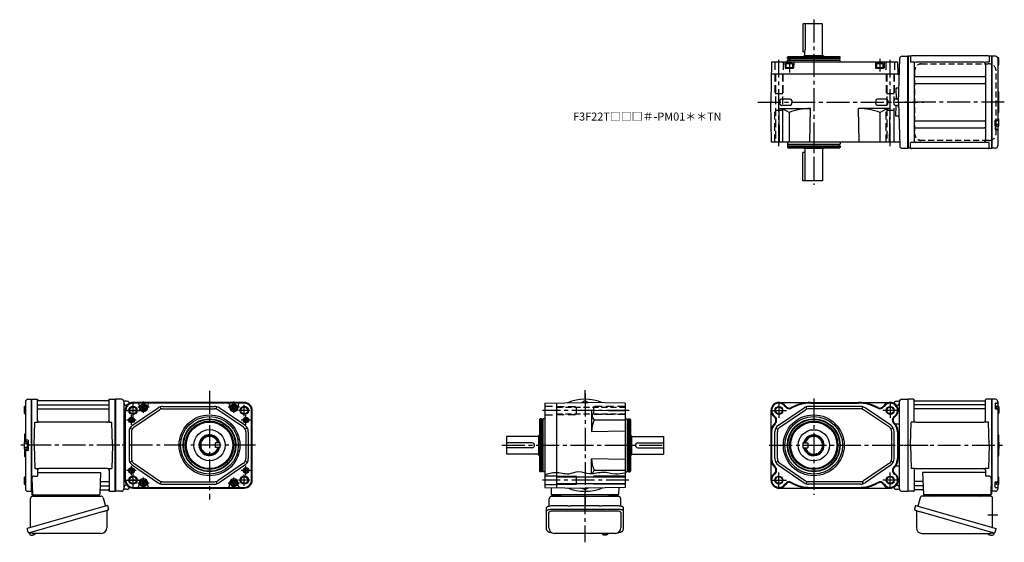
# Model space of a CAD drawing. Extents: x -507 to 723, y 55 to 708.
import ezdxf

# ---------------------------------------------------------------- set-up
doc = ezdxf.new("R2010")
doc.units = 0
doc.header["$LTSCALE"] = 3
doc.header["$MEASUREMENT"] = 0
for name, pattern in [('HIDDEN', [3.75, 2.5, -1.25]), ('HIDDEN2', [4.7625, 3.175, -1.5875]), ('PHANTOM', [2.5, 1.25, -0.25, 0.25, -0.25, 0.25, -0.25]), ('sekkei(A2)', [14.2875, 9.525, -1.5875, 1.5875, -1.5875])]:
    doc.linetypes.add(name, pattern=pattern)
doc.layers.get('0').update_dxf_attribs({"linetype": 'CONTINUOUS'})
for name, color, linetype in [('CENTER', 3, 'sekkei(A2)'), ('HIDDEN', 1, 'HIDDEN'), ('HIDS', 1, 'HIDDEN2'), ('HOJO', 4, 'CONTINUOUS'), ('PHANTOM', 2, 'PHANTOM')]:
    doc.layers.add(name, color=color, linetype=linetype)
doc.layers.add('TITLE', color=4, linetype='CONTINUOUS', plot=False)
doc.styles.get("Standard").update_dxf_attribs({"font": 'simplex.shx', "bigfont": 'extfont.shx'})

msp = doc.modelspace()

# ---------------------------------------------------------------- linework, layer by layer
at = {"linetype": 'ByBlock'}
for p, q in [((495.6, 702.5), (471.1, 702.5)), ((495.6, 662.5), (495.6, 702.5)), ((473.6, 662.5), (473.6, 667.5)), ((472.6, 662.5), (471.6, 661.5)), ((496.6, 662.5), (472.6, 662.5)), ((497.6, 661.5), (496.6, 662.5)), ((472.6, 546.5), (471.6, 547.5)), ((496.6, 546.5), (472.6, 546.5)), ((473.6, 546.5), (473.6, 541.5)), ((495.6, 546.5), (495.6, 506.5)), ((497.6, 547.5), (496.6, 546.5)), ((495.6, 506.5), (471.1, 506.5)), ((100.9, 187), (100.9, 165)), ((140.9, 187), (100.9, 187)), ((141.9, 189), (140.9, 188)), ((140.9, 188), (140.9, 164)), ((255.9, 189), (256.9, 188)), ((256.9, 188), (256.9, 164)), ((256.9, 187), (296.9, 187)), ((296.9, 187), (296.9, 165)), ((132.9, 179), (100.9, 179)), ((132.9, 173), (100.9, 173)), ((264.9, 179), (296.9, 179)), ((264.9, 173), (296.9, 173)), ((140.9, 165), (100.9, 165)), ((140.9, 164), (141.9, 163)), ((256.9, 164), (255.9, 163)), ((256.9, 165), (296.9, 165))]:
    msp.add_line(p, q, dxfattribs=at)
for p, q in [((471.1, 702.5), (471.1, 667.5)), ((474, 702.5), (474, 670.5)), ((473.6, 667.5), (471.1, 667.5)), ((431.9, 654.5), (431.1, 604.5)), ((589.2, 654.5), (431.9, 654.5)), ((448.6, 654.5), (448.7, 647.5)), ((449.8, 652.7), (450.3, 653)), ((449.8, 652.7), (458.3, 652.7)), ((449.8, 652.7), (449.8, 647)), ((457.8, 653), (450.3, 653)), ((451.6, 660.5), (452.1, 661.5)), ((451.6, 659), (451.6, 660.5)), ((451.6, 660.5), (517.6, 660.5)), ((451.6, 659), (517.6, 659)), ((451.6, 654.5), (451.6, 657)), ((451.6, 657), (517.6, 657)), ((452.1, 661.5), (517, 661.5)), ((452.3, 659), (452.3, 657)), ((457.8, 653), (458.3, 652.7)), ((458.3, 647), (458.3, 652.7)), ((459.6, 654.5), (459.4, 647.5)), ((516.9, 659), (516.9, 657)), ((517.6, 660.5), (517, 661.5)), ((517.6, 659), (517.6, 660.5)), ((517.6, 654.5), (517.6, 657)), ((561.6, 654.5), (561.7, 647.5)), ((562.8, 652.7), (563.3, 653)), ((562.8, 652.7), (571.3, 652.7)), ((562.8, 652.7), (562.8, 647)), ((570.8, 653), (563.3, 653)), ((570.8, 653), (571.3, 652.7)), ((571.3, 647), (571.3, 652.7)), ((572.6, 654.5), (572.4, 647.5)), ((589.2, 654.5), (589.4, 639.7)), ((590.5, 604.5), (592, 659.1)), ((595, 662), (602.1, 662)), ((602.4, 662), (602, 661.8)), ((602, 661.8), (602, 547.2)), ((602.1, 547), (602.1, 662)), ((602.4, 662), (602.4, 547)), ((605.2, 662), (602.4, 662)), ((605.5, 661.5), (605.5, 654.7)), ((610.2, 654.7), (606, 654.7)), ((702.5, 662.5), (606.5, 662.5)), ((610, 652.7), (610, 556.3)), ((697, 654.7), (612, 654.7)), ((703.1, 654.7), (698.9, 654.7)), ((699, 652.7), (699, 556.3)), ((703.5, 661.5), (703.5, 654.7)), ((706.5, 662), (703.9, 662)), ((706.5, 662), (706.8, 662)), ((706.8, 662), (707, 661.8)), ((706.8, 662), (706.8, 547)), ((707.2, 662), (707, 661.8)), ((707, 661.8), (707, 547.2)), ((707, 547.2), (707, 661.8)), ((711.6, 661.9), (707.2, 662)), ((715.4, 659.9), (714.4, 659.9)), ((714.5, 658.9), (714.5, 604.5)), ((715.9, 657.8), (714.5, 657.8)), ((715.9, 653.2), (714.5, 653.2)), ((715.9, 651.6), (715.9, 659.4)), ((431.7, 640), (589.4, 640)), ((458.9, 647), (449.2, 647)), ((449.8, 648), (458.3, 648)), ((449.8, 647), (458.3, 647)), ((571.9, 647), (562.2, 647)), ((562.8, 648), (571.3, 648)), ((562.8, 647), (571.3, 647)), ((589.6, 639.5), (589.4, 639.7)), ((589.6, 639.5), (590.5, 639.5)), ((715.4, 651.1), (714.5, 651.1)), ((611, 636.4), (698, 636.4)), ((611, 627.9), (698, 627.9)), ((591, 622), (587.3, 622)), ((587.3, 622), (587.6, 608.5)), ((715.5, 617.2), (715.5, 591.8)), ((431.9, 554.5), (431.1, 604.5)), ((442.1, 606.5), (442.1, 604.5)), ((442.1, 602.4), (442.1, 604.5)), ((455, 608.5), (444.1, 608.5)), ((457, 606.6), (457.1, 604.5)), ((457, 602.4), (457.1, 604.5)), ((562.1, 606.5), (562.1, 604.5)), ((562.1, 602.4), (562.1, 604.5)), ((575, 608.5), (564.1, 608.5)), ((577, 606.6), (577.1, 604.5)), ((577, 602.4), (577.1, 604.5)), ((590.5, 604.5), (592, 549.9)), ((714.5, 604.5), (714.5, 583)), ((441.9, 554.5), (441.2, 596.5)), ((441.2, 596.5), (480.6, 596.5)), ((455, 600.5), (444.1, 600.5)), ((453.8, 591.8), (453.8, 554.5)), ((479.8, 554.5), (480.6, 596.5)), ((579.9, 596.5), (540.6, 596.5)), ((541.3, 554.5), (540.6, 596.5)), ((575, 600.5), (564.1, 600.5)), ((567.3, 591.8), (567.3, 554.5)), ((579.2, 554.5), (579.9, 596.5)), ((587.3, 587), (587.6, 600.5)), ((591, 587), (587.3, 587)), ((611, 581.1), (698, 581.1)), ((711, 581.7), (711, 570.6)), ((711, 574.8), (711, 581.7)), ((711.4, 582), (713.5, 582)), ((712.4, 574.8), (712.4, 582)), ((715.9, 581.3), (712.4, 581.3)), ((715.4, 583.4), (714.5, 583.4)), ((715.9, 575.1), (715.9, 582.9)), ((611, 572.6), (698, 572.6)), ((712.4, 574.8), (711, 574.8)), ((711.4, 570.3), (713.5, 570.3)), ((715.9, 576.7), (712.4, 576.7)), ((715.4, 574.6), (712.9, 574.6)), ((714.5, 574.6), (714.5, 550.1)), ((589.2, 554.5), (431.9, 554.5)), ((451.6, 554.5), (451.6, 552)), ((517.6, 554.5), (517.6, 552)), ((589.2, 554.5), (589.2, 555)), ((589.2, 555), (590.9, 555)), ((605.5, 547.5), (605.5, 554.3)), ((610.2, 554.3), (606, 554.3)), ((697, 554.3), (612, 554.3)), ((703.1, 554.3), (698.9, 554.3)), ((703.5, 547.5), (703.5, 554.3)), ((451.6, 552), (517.6, 552)), ((451.6, 550), (451.6, 548.5)), ((451.6, 550), (517.6, 550)), ((451.6, 548.5), (452.1, 547.5)), ((451.6, 548.5), (517.6, 548.5)), ((452.1, 547.5), (517, 547.5)), ((452.3, 550), (452.3, 552)), ((471.1, 506.5), (471.1, 541.5)), ((473.6, 541.5), (471.1, 541.5)), ((516.9, 550), (516.9, 552)), ((517.6, 548.5), (517, 547.5)), ((517.6, 550), (517.6, 548.5)), ((595, 547), (602.1, 547)), ((602.4, 547), (602, 547.2)), ((605.2, 547), (602.4, 547)), ((702.5, 546.5), (606.5, 546.5)), ((703.9, 547), (706.8, 547)), ((706.8, 547), (707, 547.2)), ((707, 547.2), (707.2, 547)), ((711.6, 547.1), (707.2, 547)), ((474, 506.5), (474, 538.5)), ((-501.5, 224.1), (-501.5, 216.3)), ((-501.5, 222.5), (-500.1, 222.5)), ((-501, 224.6), (-500.1, 224.6)), ((-500.1, 230.4), (-500.1, 180.4)), ((-497.2, 233.4), (-492.8, 233.5)), ((-492.8, 233.5), (-492.6, 233.3)), ((-492.4, 233.5), (-492.6, 233.3)), ((-492.6, 233.3), (-492.6, 118.7)), ((-492.6, 118.7), (-492.6, 233.3)), ((-492.4, 233.5), (-485.5, 233.5)), ((-492.4, 118.5), (-492.4, 233.5)), ((-484.7, 206.7), (-484.7, 232.7)), ((-484.5, 232.7), (-484.4, 231.9)), ((-484.2, 226.7), (-396.1, 226.7)), ((-484.2, 221.4), (-396.1, 221.4)), ((-396.4, 231.5), (-483.9, 231.5)), ((-395.8, 232.7), (-395.9, 231.9)), ((-395.6, 206.7), (-395.6, 232.7)), ((-394.8, 233.5), (-387.9, 233.5)), ((-387.9, 233.5), (-387.6, 233.3)), ((-387.9, 118.5), (-387.9, 233.5)), ((-380.1, 233.5), (-387.6, 233.5)), ((-387.6, 118.5), (-387.6, 233.5)), ((-387.6, 233.3), (-387.6, 118.7)), ((-377.1, 230.5), (-377.1, 121.5)), ((-373.6, 231), (-375.3, 231)), ((-373.2, 226), (-374.1, 226)), ((-366.3, 201), (-334.2, 222.8)), ((-226.6, 229.5), (-365.6, 229.5)), ((-226.6, 228.9), (-365.6, 228.9)), ((-352.6, 228.6), (-365.6, 228.6)), ((-358.1, 226.6), (-358.1, 223.5)), ((-239.6, 228.6), (-352.6, 228.6)), ((-347.1, 226.6), (-347.1, 223.5)), ((-330.6, 221.2), (-331.5, 224.1)), ((-328.6, 224.5), (-263.7, 224.5)), ((-328.6, 221.5), (-263.7, 221.5)), ((-261.7, 221.2), (-260.8, 224.1)), ((-226, 201), (-258.1, 222.8)), ((-245.1, 226.6), (-245.1, 223.5)), ((-226.6, 228.6), (-239.6, 228.6)), ((-234.1, 226.6), (-234.1, 223.5)), ((148.9, 228.6), (198.9, 229.5)), ((148.9, 228.6), (148.9, 123.4)), ((163.4, 228.9), (163.4, 123.1)), ((194.7, 229.4), (194.9, 229.5)), ((194.9, 229.5), (202.9, 229.5)), ((248.9, 228.6), (198.9, 229.5)), ((203, 229.4), (202.9, 229.5)), ((248.9, 228.6), (248.9, 123.4)), ((440.4, 201), (472.5, 222.8)), ((441.1, 229.5), (580.1, 229.5)), ((476.1, 221.2), (475.2, 224.1)), ((543, 224.5), (478.1, 224.5)), ((543, 221.5), (478.1, 221.5)), ((480.6, 228.6), (540.5, 228.6)), ((545, 221.2), (545.9, 224.1)), ((580.7, 201), (548.6, 222.8)), ((587.7, 226), (588.6, 226)), ((588.1, 231), (589.7, 231)), ((591.6, 121.5), (591.6, 230.5)), ((594.6, 233.5), (602.1, 233.5)), ((602.4, 233.5), (602, 233.3)), ((602, 233.3), (602, 118.7)), ((609.2, 233.5), (602.4, 233.5)), ((602.4, 118.5), (602.4, 233.5)), ((610, 206.7), (610, 232.7)), ((610.2, 232.7), (610.3, 231.9)), ((698.6, 226.7), (610.5, 226.7)), ((698.6, 221.4), (610.5, 221.4)), ((610.8, 231.5), (698.3, 231.5)), ((698.9, 232.7), (698.8, 231.9)), ((699, 206.7), (699, 232.7)), ((706.8, 233.5), (699.9, 233.5)), ((706.8, 233.5), (707, 233.3)), ((706.8, 118.5), (706.8, 233.5)), ((707.2, 233.5), (707, 233.3)), ((707, 233.3), (707, 118.7)), ((707, 118.7), (707, 233.3)), ((711.6, 233.4), (707.2, 233.5)), ((711, 228.4), (711, 222)), ((711, 224.4), (711, 222)), ((712.4, 224.4), (711, 224.4)), ((711.4, 228.7), (713.5, 228.7)), ((711.4, 221.7), (713.5, 221.7)), ((712.4, 224.4), (712.4, 221.7)), ((715.9, 222.5), (712.4, 222.5)), ((715.4, 224.6), (712.9, 224.6)), ((714.5, 230.4), (714.5, 224.6)), ((715.9, 224.1), (715.9, 216.3)), ((-501.5, 217.9), (-500.1, 217.9)), ((-501, 215.8), (-500.1, 215.8)), ((-375.6, 219.6), (-377.1, 219.6)), ((-375.6, 132.5), (-375.6, 219.5)), ((-375, 132.5), (-375, 219.5)), ((-374.8, 132.5), (-374.8, 219.5)), ((-364.6, 198.5), (-332.5, 220.3)), ((-227.7, 198.5), (-259.8, 220.3)), ((-217.5, 132.5), (-217.5, 219.5)), ((-217.3, 132.5), (-217.3, 219.5)), ((-216.6, 132.5), (-216.6, 219.5)), ((248.9, 218.6), (206.9, 219.4)), ((206.9, 219.4), (206.9, 192.8)), ((431.1, 219.5), (431.1, 132.5)), ((442.1, 198.5), (474.2, 220.3)), ((579, 198.5), (546.9, 220.3)), ((714.5, 220.7), (714.5, 176)), ((715.9, 217.9), (714.5, 217.9)), ((715.4, 215.8), (714.5, 215.8)), ((-489.1, 176), (-488.4, 204.8)), ((-488.4, 204.8), (-484.4, 204.8)), ((-397.6, 204.8), (-482.7, 204.8)), ((-395.9, 204.8), (-391.9, 204.8)), ((-391.1, 176), (-391.9, 204.8)), ((-369.5, 197.4), (-366.8, 196)), ((-222.8, 197.4), (-225.5, 196)), ((142.9, 209), (141.9, 208.4)), ((141.9, 208.4), (141.9, 143.6)), ((144.4, 209), (142.9, 209)), ((142.9, 209), (142.9, 143)), ((144.4, 209), (144.4, 143)), ((144.4, 208.3), (146.4, 208.3)), ((148.9, 209), (146.4, 209)), ((146.4, 209), (146.4, 143)), ((248.9, 207.3), (210.5, 207.3)), ((248.9, 209), (251.4, 209)), ((251.4, 209), (251.4, 143)), ((253.4, 208.3), (251.4, 208.3)), ((253.4, 209), (254.9, 209)), ((253.4, 209), (253.4, 143)), ((254.9, 209), (255.9, 208.4)), ((254.9, 209), (254.9, 143)), ((255.9, 208.4), (255.9, 143.6)), ((437.2, 197.4), (439.9, 196)), ((583.9, 197.4), (581.2, 196)), ((591.6, 202.2), (586.7, 202.2)), ((605.5, 176), (606.3, 204.8)), ((610.3, 204.8), (606.3, 204.8)), ((612, 204.8), (697, 204.8)), ((702.8, 204.8), (698.8, 204.8)), ((703.5, 176), (702.8, 204.8)), ((-501.1, 188.7), (-501.1, 180.4)), ((-370.6, 192.7), (-370.6, 159.3)), ((-367.6, 192.7), (-367.6, 159.3)), ((-224.6, 192.7), (-224.6, 159.3)), ((-221.6, 192.7), (-221.6, 159.3)), ((248.9, 193.6), (206.9, 192.8)), ((431.9, 192.7), (431.9, 159.3)), ((436.1, 159.3), (436.1, 192.7)), ((439.1, 159.3), (439.1, 192.7)), ((582.1, 159.3), (582.1, 192.7)), ((585.1, 159.3), (585.1, 192.7)), ((589.2, 192.7), (589.2, 159.3)), ((590.1, 192.7), (590.1, 159.3)), ((715.5, 188.7), (715.5, 163.3)), ((-501.5, 179.9), (-501.5, 172.1)), ((-501.5, 178.3), (-498, 178.3)), ((-501.5, 173.7), (-498, 173.7)), ((-501, 180.4), (-498.5, 180.4)), ((-496.9, 182.5), (-499.1, 182.5)), ((-498, 180.2), (-498, 171.8)), ((-498, 180.2), (-496.6, 180.2)), ((-496.6, 182.2), (-496.6, 169.8)), ((-496.6, 180.2), (-496.6, 171.8)), ((-489.1, 176), (-488.4, 147.2)), ((-391.1, 176), (-391.9, 147.2)), ((605.5, 176), (606.3, 147.2)), ((703.5, 176), (702.8, 147.2)), ((714.5, 176), (714.5, 131.3)), ((715.9, 178.3), (715.5, 178.3)), ((715.9, 173.7), (715.5, 173.7)), ((715.9, 179.9), (715.9, 172.1)), ((-501.1, 171.6), (-501.1, 163.3)), ((-501, 171.6), (-498.5, 171.6)), ((-500.1, 171.6), (-500.1, 121.6)), ((-496.9, 169.5), (-499.1, 169.5)), ((-498, 171.8), (-496.6, 171.8)), ((-369.5, 154.6), (-366.8, 156)), ((-366.3, 151), (-334.2, 129.2)), ((-364.6, 153.5), (-332.5, 131.7)), ((-227.7, 153.5), (-259.8, 131.7)), ((-226, 151), (-258.1, 129.2)), ((-222.8, 154.6), (-225.5, 156)), ((206.9, 140.6), (206.9, 159.2)), ((248.9, 158.4), (206.9, 159.2)), ((437.2, 154.6), (439.9, 156)), ((440.4, 151), (472.5, 129.2)), ((442.1, 153.5), (474.2, 131.7)), ((579, 153.5), (546.9, 131.7)), ((580.7, 151), (548.6, 129.2)), ((583.9, 154.6), (581.2, 156)), ((591.6, 149.8), (586.7, 149.8)), ((-501.5, 135.7), (-501.5, 127.9)), ((-501, 136.2), (-500.1, 136.2)), ((-488.9, 137.6), (-484.7, 137.6)), ((-488.4, 147.2), (-484.4, 147.2)), ((-484.7, 145.2), (-484.7, 137.6)), ((-484.7, 142.2), (-406.2, 142.2)), ((-397.6, 147.2), (-482.7, 147.2)), ((-406.2, 142.2), (-407.1, 115)), ((-395.9, 147.2), (-391.9, 147.2)), ((-395.6, 145.2), (-395.6, 119.3)), ((142.9, 143), (141.9, 143.6)), ((144.4, 143), (142.9, 143)), ((144.4, 143.7), (146.4, 143.7)), ((148.9, 143), (146.4, 143)), ((148.9, 137.7), (163.4, 137.7)), ((163.4, 136.7), (248.9, 136.7)), ((188.4, 127.5), (188.4, 137.5)), ((248.9, 144.7), (210.5, 144.7)), ((248.9, 143), (251.4, 143)), ((253.4, 143.7), (251.4, 143.7)), ((253.4, 143), (254.9, 143)), ((254.9, 143), (255.9, 143.6)), ((610.3, 147.2), (606.3, 147.2)), ((610, 145.2), (610, 119.3)), ((612, 147.2), (697, 147.2)), ((699, 142.2), (620.6, 142.2)), ((620.6, 142.2), (621.5, 115)), ((702.8, 147.2), (698.8, 147.2)), ((699, 145.2), (699, 137.6)), ((703.3, 137.6), (699, 137.6)), ((715.4, 136.2), (714.5, 136.2)), ((715.9, 127.9), (715.9, 135.7)), ((-501.5, 134.1), (-500.1, 134.1)), ((-501.5, 129.5), (-500.1, 129.5)), ((-501, 127.4), (-500.1, 127.4)), ((-491.9, 134.5), (-491.2, 115)), ((-405.8, 125.3), (-396.1, 125.3)), ((-405.5, 130.6), (-396.1, 130.6)), ((-375.6, 132.4), (-377.1, 132.4)), ((-373.2, 126), (-374.1, 126)), ((-365.6, 123.4), (-352.6, 123.4)), ((-365.6, 123.1), (-226.6, 123.1)), ((-358.1, 125.4), (-358.1, 128.5)), ((-352.6, 123.4), (-239.6, 123.4)), ((-347.1, 125.4), (-347.1, 128.5)), ((-330.6, 130.8), (-331.5, 127.9)), ((-328.6, 130.5), (-263.7, 130.5)), ((-328.6, 127.5), (-263.7, 127.5)), ((-261.7, 130.8), (-260.8, 127.9)), ((-245.1, 125.4), (-245.1, 128.5)), ((-239.6, 123.4), (-226.6, 123.4)), ((-234.1, 125.4), (-234.1, 128.5)), ((148.9, 127.2), (163.4, 127.2)), ((148.9, 123.4), (198.9, 122.5)), ((156.5, 123.2), (156.8, 115)), ((163.4, 128.3), (248.9, 128.3)), ((248.9, 123.4), (198.9, 122.5)), ((241.2, 123.2), (240.9, 115)), ((476.1, 130.8), (475.2, 127.9)), ((543, 130.5), (478.1, 130.5)), ((543, 127.5), (478.1, 127.5)), ((480.6, 123.4), (540.6, 123.4)), ((545, 130.8), (545.9, 127.9)), ((587.7, 126), (588.6, 126)), ((619.9, 130.6), (610.5, 130.6)), ((620.2, 125.3), (610.5, 125.3)), ((706.3, 134.5), (705.6, 115)), ((711, 123.6), (711, 130)), ((711, 127.6), (711, 130)), ((712.4, 127.6), (711, 127.6)), ((711.4, 130.3), (713.5, 130.3)), ((711.4, 123.3), (713.5, 123.3)), ((712.4, 127.6), (712.4, 130.3)), ((715.9, 129.5), (712.4, 129.5)), ((715.4, 127.4), (712.9, 127.4)), ((715.9, 134.1), (714.5, 134.1)), ((714.5, 127.4), (714.5, 121.6)), ((-497.2, 118.6), (-492.8, 118.5)), ((-492.6, 118.7), (-492.8, 118.5)), ((-492.4, 118.5), (-492.6, 118.7)), ((-491.3, 118.5), (-492.4, 118.5)), ((-492.1, 118.5), (-492.1, 115)), ((-491.1, 114), (-408.1, 114)), ((-406, 120.5), (-396.4, 120.5)), ((-395.8, 119.3), (-395.9, 120.1)), ((-394.8, 118.5), (-387.9, 118.5)), ((-387.9, 118.5), (-387.6, 118.7)), ((-380.1, 118.5), (-387.6, 118.5)), ((-373.6, 121), (-375.3, 121)), ((-365.6, 122.5), (-226.6, 122.5)), ((239.9, 114), (157.8, 114)), ((158.8, 114), (167.9, 114)), ((194.7, 122.6), (194.9, 122.5)), ((194.9, 122.5), (202.9, 122.5)), ((203, 122.6), (202.9, 122.5)), ((229.8, 114), (238.9, 114)), ((441.1, 122.5), (580.1, 122.5)), ((588.1, 121), (589.7, 121)), ((594.6, 118.5), (602.1, 118.5)), ((602.4, 118.5), (602, 118.7)), ((609.2, 118.5), (602.4, 118.5)), ((610.2, 119.3), (610.3, 120.1)), ((620.4, 120.5), (610.8, 120.5)), ((705.5, 114), (622.5, 114)), ((705.7, 118.5), (706.8, 118.5)), ((706.5, 118.5), (706.5, 115)), ((706.8, 118.5), (707, 118.7)), ((707, 118.7), (707.2, 118.5)), ((711.6, 118.6), (707.2, 118.5)), ((153.8, 73), (153.8, 91.9)), ((237.8, 93.9), (159.8, 93.9)), ((243.8, 91.9), (243.8, 73)), ((-495, 66.7), (-494.8, 65.8)), ((-492.2, 66.5), (-495, 65.7)), ((-495, 65.7), (-494.5, 64.2)), ((-492.3, 63.6), (-492.3, 63.6)), ((-490.8, 63.8), (-491.1, 63.7)), ((-490.8, 64), (-490.8, 63.8)), ((-489.8, 64.1), (-489.9, 64.3)), ((-489.4, 64.1), (-489.8, 64.1)), ((-488.4, 64.7), (-488.4, 64.7)), ((219.8, 66), (219.8, 65.8)), ((219.9, 66), (219.8, 65.8)), ((223.3, 65.3), (223.3, 64.7)), ((223.3, 64.1), (223.3, 64)), ((224.4, 64.7), (224.4, 65.3)), ((224.4, 64), (224.4, 64.1)), ((227.8, 65.8), (227.8, 66)), ((227.8, 65.8), (227.8, 66)), ((703.8, 64.1), (704.2, 64.1)), ((704.2, 64.1), (704.3, 64.3)), ((705.2, 64), (705.2, 63.8)), ((705.2, 63.8), (705.5, 63.7)), ((706.6, 66.5), (709.4, 65.7)), ((709.4, 65.7), (708.9, 64.2)), ((709.4, 66.7), (709.2, 65.8))]:
    msp.add_line(p, q)
at = {"linetype": 'Continuous'}
for p, q in [((602.1, 233.5), (602.1, 118.5)), ((-256.6, 179.1), (-262.6, 179.1)), ((-262.6, 173.1), (-262.6, 179.1)), ((-256.6, 173.1), (-262.6, 173.1)), ((-256.6, 173.1), (-256.6, 179.1)), ((471.1, 179), (477.1, 179)), ((471.1, 179), (471.1, 173)), ((471.1, 173), (477.1, 173)), ((477.1, 179), (477.1, 173))]:
    msp.add_line(p, q, dxfattribs=at)
at = {"color": 7, "linetype": 'Continuous', "lineweight": 25}
for p, q in [((-490.8, 112.5), (-405.9, 112.5)), ((-487.8, 114), (-481.4, 114)), ((-426.4, 113.9), (-420.8, 113.9)), ((-426.4, 113.9), (-426.4, 113.3)), ((-420.8, 113.3), (-420.8, 113.9)), ((-416.8, 114), (-410.4, 114)), ((157.2, 112.5), (161.3, 112.5)), ((161.3, 112.5), (240.5, 112.5)), ((705.2, 112.5), (620.3, 112.5)), ((631.2, 114), (624.8, 114)), ((640.8, 113.9), (635.2, 113.9)), ((635.2, 113.3), (635.2, 113.9)), ((640.8, 113.9), (640.8, 113.3)), ((702.2, 114), (695.8, 114)), ((-397.4, 100.8), (-497.9, 71.9)), ((-493.6, 73.2), (-493.6, 109.5)), ((-403, 110.3), (-400.1, 100)), ((-397.4, 100.8), (-396.2, 96.4)), ((154.3, 100.2), (154.3, 109.5)), ((159.8, 100.8), (174, 100.8)), ((177.6, 100.5), (178.3, 100.4)), ((216.4, 100.2), (181.3, 100.2)), ((219.4, 100.4), (220.1, 100.5)), ((223.7, 100.8), (237.8, 100.8)), ((243.4, 109.5), (243.4, 100.2)), ((611.8, 100.8), (610.6, 96.4)), ((611.8, 100.8), (712.3, 71.9)), ((617.4, 110.3), (614.5, 100)), ((708, 73.2), (708, 109.5)), ((-404.3, 92.8), (-495, 66.7)), ((-398.3, 93.9), (-398.3, 73)), ((151, 94), (151, 98.3)), ((151, 70.7), (151, 94)), ((159.8, 96.4), (237.8, 96.4)), ((246.7, 98.3), (246.7, 94)), ((246.7, 94), (246.7, 70.7)), ((612.7, 93.9), (612.7, 73)), ((618.7, 92.8), (709.4, 66.7)), ((-496.6, 67.6), (-497.9, 71.9)), ((-405.3, 66), (-489.5, 66)), ((236.8, 66), (160.8, 66)), ((619.7, 66), (703.9, 66)), ((711, 67.6), (712.3, 71.9))]:
    msp.add_line(p, q, dxfattribs=at)
at = {"color": 7, "linetype": 'Continuous'}
for points in [[(-354.6, 222.3), (-352.6, 221.2), (-350.6, 222.3), (-350.6, 224.7), (-352.6, 225.8), (-354.6, 224.7)], [(-241.6, 222.3), (-239.6, 221.2), (-237.6, 222.3), (-237.6, 224.7), (-239.6, 225.8), (-241.6, 224.7)], [(-354.6, 127.3), (-352.6, 126.2), (-350.6, 127.3), (-350.6, 129.7), (-352.6, 130.8), (-354.6, 129.7)], [(-241.6, 127.3), (-239.6, 126.2), (-237.6, 127.3), (-237.6, 129.7), (-239.6, 130.8), (-241.6, 129.7)]]:
    msp.add_lwpolyline(points, close=True, dxfattribs=at)
at = {"color": 7, "linetype": 'Continuous', "lineweight": 25}
for points in [[(151, 98.3), (151.1, 98.6), (151.3, 98.9), (151.5, 99.1), (151.9, 99.4), (152.4, 99.6), (153, 99.8), (153.6, 100), (154.4, 100.2), (155.2, 100.4), (156, 100.5), (156.9, 100.6), (157.9, 100.7), (158.9, 100.7), (159.8, 100.8)], [(237.8, 100.8), (238.8, 100.7), (239.8, 100.7), (240.8, 100.6), (241.7, 100.5), (242.5, 100.4), (243.3, 100.2), (244.1, 100), (244.7, 99.8), (245.3, 99.6), (245.8, 99.4), (246.2, 99.1), (246.4, 98.9), (246.6, 98.6), (246.7, 98.3)], [(-397.1, 94.8), (-397.1, 94.8), (-397.3, 94.8), (-397.5, 94.7), (-397.9, 94.6), (-398.4, 94.5), (-398.9, 94.3), (-399.5, 94.1), (-400.2, 93.9), (-400.9, 93.7), (-401.7, 93.5), (-402.6, 93.2), (-403.4, 93), (-404.3, 92.8)], [(151, 94), (151.1, 94.3), (151.3, 94.5), (151.5, 94.8), (151.9, 95.1), (152.4, 95.3), (153, 95.5), (153.6, 95.7), (154.4, 95.9), (155.2, 96.1), (156, 96.2), (156.9, 96.3), (157.9, 96.4), (158.9, 96.4), (159.8, 96.4)], [(237.8, 96.4), (238.8, 96.4), (239.8, 96.4), (240.8, 96.3), (241.7, 96.2), (242.5, 96.1), (243.3, 95.9), (244.1, 95.7), (244.7, 95.5), (245.3, 95.3), (245.8, 95.1), (246.2, 94.8), (246.4, 94.5), (246.6, 94.3), (246.7, 94)], [(611.5, 94.8), (611.5, 94.8), (611.7, 94.8), (611.9, 94.7), (612.3, 94.6), (612.8, 94.5), (613.3, 94.3), (613.9, 94.1), (614.6, 93.9), (615.3, 93.7), (616.1, 93.5), (617, 93.2), (617.8, 93), (618.7, 92.8)]]:
    msp.add_lwpolyline(points, dxfattribs=at)
for points in [[(220.2, 65.2), (220.2, 65.1), (220.4, 65)], [(227.3, 65), (227.5, 65.1), (227.5, 65.2)], [(227.5, 65.2), (227.5, 65.2)]]:
    msp.add_lwpolyline(points)
for centre, radius in [((-365.6, 219.5), 5.25), ((-365.6, 219.5), 4.3), ((-226.6, 219.5), 5.25), ((-226.6, 219.5), 4.3), ((441.1, 219.5), 4.3), ((580.1, 219.5), 4.3), ((-367.6, 207.5), 3.5), ((-367.6, 207.5), 2.1), ((-270.1, 176), 38), ((-270.1, 176), 36), ((-224.6, 207.5), 3.5), ((-224.6, 207.5), 2.1), ((484.6, 176), 38), ((484.6, 176), 36), ((-270.1, 176), 33), ((-270.1, 176), 32.4), ((-270.1, 176), 30.2), ((-270.1, 176), 29), ((484.6, 176), 33), ((484.6, 176), 32.4), ((484.6, 176), 30.2), ((484.6, 176), 29), ((-270.1, 176.1), 19.5), ((484.6, 176), 19.5), ((-367.6, 144.5), 3.5), ((-224.6, 144.5), 3.5), ((-365.6, 132.5), 5.25), ((-365.6, 132.5), 4.3), ((-367.6, 144.5), 2.1), ((-226.6, 132.5), 5.25), ((-226.6, 132.5), 4.3), ((-224.6, 144.5), 2.1), ((441.1, 132.5), 4.3), ((580.1, 132.5), 4.3)]:
    msp.add_circle(centre, radius)
at = {"color": 7, "linetype": 'Continuous'}
for centre, radius in [((-352.6, 223.5), 4.25), ((-352.6, 223.5), 3.73), ((-239.6, 223.5), 4.25), ((-239.6, 223.5), 3.73), ((-352.6, 128.5), 4.25), ((-352.6, 128.5), 3.73), ((-239.6, 128.5), 4.25), ((-239.6, 128.5), 3.73)]:
    msp.add_circle(centre, radius, dxfattribs=at)
for centre, radius, start, end in [((463, 670.5), 11, 344.1734, 0), ((595, 659), 3, 90, 178.5), ((605.2, 663), 1, 270, 311.4096), ((606.5, 661.5), 1, 90, 180), ((612, 652.7), 2, 90, 180), ((697, 652.7), 2, 0, 90), ((702.5, 661.5), 1, 0, 90), ((703.9, 663), 1, 228.5904, 270), ((711.5, 658.9), 3, 0, 88.5), ((715.4, 659.4), 0.5, 0, 90), ((449.2, 647.5), 0.5, 181.5, 270), ((458.9, 647.5), 0.5, 270, 358.5), ((562.2, 647.5), 0.5, 181.5, 270), ((571.9, 647.5), 0.5, 270, 358.5), ((590.5, 640.5), 1, 270, 358.5), ((715.4, 651.6), 0.5, 270, 0), ((611, 637.4), 1, 180, 270), ((611, 626.9), 1, 90, 180), ((698, 637.4), 1, 270, 0), ((698, 626.9), 1, 0, 90), ((716.5, 619.8), 2, 180, 221.4096), ((713.5, 617.2), 2, 0, 41.4096), ((444.1, 606.5), 2, 90, 178.5), ((455, 606.5), 2, 1.5, 90), ((564.1, 606.5), 2, 90, 178.5), ((575, 606.5), 2, 1.5, 90), ((588.1, 604.5), 4, 92.6503, 267.3497), ((587.7, 611.5), 3, 272.6503, 358.5), ((436.7, 565.4), 31.4, 57.2245, 81.868), ((444.1, 602.5), 2, 181.5, 270), ((480.2, 519.4), 77.1, 89.7716, 110.0863), ((455, 602.5), 2, 270, 358.5), ((540.9, 519.4), 77.1, 69.9137, 90.2284), ((564.1, 602.5), 2, 181.5, 270), ((584.4, 565.4), 31.4, 98.132, 122.7755), ((575, 602.5), 2, 270, 358.5), ((587.7, 597.5), 3, 1.5, 87.3497), ((716.5, 589.2), 2, 138.5904, 180), ((713.5, 591.8), 2, 318.5904, 0), ((611, 582.1), 1, 180, 270), ((698, 582.1), 1, 270, 0), ((711.4, 581.7), 0.3, 90, 180), ((713.5, 583), 1, 270, 0), ((715.4, 582.9), 0.5, 0, 90), ((611, 571.6), 1, 90, 180), ((698, 571.6), 1, 0, 90), ((711.4, 570.6), 0.3, 180, 270), ((712.9, 575.1), 0.5, 180, 270), ((713.5, 569.3), 1, 0, 90), ((715.4, 575.1), 0.5, 270, 0), ((590.9, 554), 1, 1.5, 90), ((612, 556.3), 2, 180, 270), ((697, 556.3), 2, 270, 0), ((463, 538.5), 11, 0, 15.8266), ((595, 550), 3, 181.5, 270), ((605.2, 546), 1, 48.5904, 90), ((606.5, 547.5), 1, 180, 270), ((702.5, 547.5), 1, 270, 0), ((703.9, 546), 1, 90, 131.4096), ((711.5, 550.1), 3, 271.5, 0), ((-501, 224.1), 0.5, 90, 180), ((-497.1, 230.4), 3, 91.5, 180), ((-485.5, 232.5), 1, 10, 90), ((-484.2, 227.2), 0.5, 180, 270), ((-484.2, 220.9), 0.5, 90, 180), ((-483.9, 232), 0.5, 190, 270), ((-396.4, 232), 0.5, 270, 350), ((-396.1, 227.2), 0.5, 270, 360), ((-396.1, 220.9), 0.5, 360, 90), ((-394.8, 232.5), 1, 90, 170), ((-380.1, 230.5), 3, 0, 90), ((-375.3, 234), 3, 215.6857, 270), ((-374.1, 229), 3, 180, 270), ((-365.6, 219.5), 10, 139.4585, 180), ((-365.6, 219.5), 9.38, 90, 180), ((-365.6, 219.5), 9.13, 90, 180), ((-373.6, 227), 4, 46.7541, 90), ((-365.6, 219.5), 10, 90, 139.4585), ((-368.9, 232.1), 3, 226.7541, 284.2689), ((-360.1, 226.6), 2, 0, 90), ((-352.6, 223.5), 5.5, 180, 0), ((-345.1, 226.6), 2, 90, 180), ((-328.6, 214.5), 10, 90, 124.1956), ((-328.6, 214.5), 7, 90, 124.1956), ((-263.7, 214.5), 10, 55.8044, 90), ((-263.7, 214.5), 7, 55.8044, 90), ((-247.1, 226.6), 2, 0, 90), ((-239.6, 223.5), 5.5, 180, 0), ((-232.1, 226.6), 2, 90, 180), ((-226.6, 219.5), 10, 0, 90), ((-226.6, 219.5), 9.38, 0, 90), ((-226.6, 219.5), 9.13, 0, 90), ((198.9, 176), 57.5, 67.4805, 112.5195), ((198.9, 227), 4, 37.6752, 142.3248), ((441.1, 219.5), 10, 32.0608, 234.5647), ((441.1, 219.5), 9.13, 32.0608, 234.5647), ((453.8, 227.5), 5.87, 212.0608, 299.4404), ((453.8, 227.5), 5, 212.0608, 299.4404), ((480.6, 180), 49.5, 90, 119.4404), ((480.6, 180), 48.6, 89.9671, 119.4404), ((478.1, 214.5), 10, 90, 124.1956), ((478.1, 214.5), 7, 90, 124.1956), ((540.6, 180), 48.6, 60.5596, 90.0329), ((540.6, 180), 49.5, 60.5596, 90), ((543, 214.5), 10, 55.8044, 90), ((543, 214.5), 7, 55.8044, 90), ((567.3, 227.5), 5.87, 240.5596, 327.9392), ((567.3, 227.5), 5, 240.5596, 327.9392), ((580.1, 219.5), 10, 305.4353, 147.9392), ((580.1, 219.5), 9.13, 305.4353, 147.9392), ((583.3, 232.1), 3, 255.7311, 313.2459), ((588.1, 227), 4, 90, 133.2459), ((588.6, 229), 3, 270, 0), ((589.7, 234), 3, 270, 324.3143), ((594.6, 230.5), 3, 90, 180), ((609.2, 232.5), 1, 10, 90), ((610.5, 227.2), 0.5, 180, 270), ((610.5, 220.9), 0.5, 90, 180), ((610.8, 232), 0.5, 190, 270), ((698.3, 232), 0.5, 270, 350), ((698.6, 227.2), 0.5, 270, 360), ((698.6, 220.9), 0.5, 360, 90), ((699.9, 232.5), 1, 90, 170), ((711.4, 228.4), 0.3, 90, 180), ((711.4, 222), 0.3, 180, 270), ((711.5, 230.4), 3, 0, 88.5), ((712.9, 224.1), 0.5, 90, 180), ((713.5, 229.7), 1, 270, 360), ((713.5, 220.7), 1, 0, 90), ((715.4, 224.1), 0.5, 0, 90), ((-501, 216.3), 0.5, 180, 270), ((227.4, 219), 20.6, 179.0512, 214.8289), ((432.4, 207.3), 5, 313.2228, 54.5647), ((432.4, 207.3), 5.87, 313.2228, 54.5647), ((588.7, 207.3), 5.87, 125.4353, 226.7772), ((588.7, 207.3), 5, 125.4353, 226.7772), ((715.4, 216.3), 0.5, 270, 0), ((-482.7, 206.7), 2, 180, 270), ((-397.6, 206.7), 2, 270, 360), ((-360.6, 192.7), 10, 124.1956, 180), ((-360.6, 192.7), 7, 124.1956, 180), ((-231.6, 192.7), 7, 0, 55.8044), ((-231.6, 192.7), 10, 0, 55.8044), ((245.1, 190.8), 38.3, 154.4966, 176.8978), ((446.1, 192.7), 15, 133.2228, 180), ((446.1, 192.7), 14.1, 133.2228, 180), ((446.1, 192.7), 10, 124.1956, 180), ((446.1, 192.7), 7, 124.1956, 180), ((575.1, 192.7), 7, 0, 55.8044), ((575.1, 192.7), 10, 0, 55.8044), ((575.1, 192.7), 14.1, 0, 46.7772), ((575.1, 192.7), 15, 0, 46.7772), ((612, 206.7), 2, 180, 270), ((697, 206.7), 2, 270, 360), ((-499.1, 188.7), 2, 138.5904, 180), ((-502.1, 191.3), 2, 318.5904, 0), ((-270.1, 176.1), 13, 13.3424, 346.6576), ((484.6, 176), 13, 193.3424, 166.6576), ((716.5, 191.3), 2, 180, 221.4096), ((713.5, 188.7), 2, 0, 41.4096), ((-501, 179.9), 0.5, 90, 180), ((-499.1, 183.5), 1, 180, 270), ((-498.5, 179.9), 0.5, 0, 90), ((-496.9, 182.2), 0.3, 360, 90), ((715.4, 179.9), 0.5, 0, 66.4222), ((-501, 172.1), 0.5, 180, 270), ((-499.1, 163.3), 2, 180, 221.4096), ((-502.1, 160.7), 2, 0, 41.4096), ((-499.1, 168.5), 1, 90, 180), ((-498.5, 172.1), 0.5, 270, 0), ((-496.9, 169.8), 0.3, 270, 0), ((716.5, 160.7), 2, 138.5904, 180), ((713.5, 163.3), 2, 318.5904, 0), ((715.4, 172.1), 0.5, 293.5778, 0), ((-360.6, 159.3), 10, 180, 235.8044), ((-360.6, 159.3), 7, 180, 235.8044), ((-231.6, 159.3), 7, 304.1956, 0), ((-231.6, 159.3), 10, 304.1956, 0), ((245.1, 161.2), 38.3, 183.1022, 205.5034), ((446.1, 159.3), 15, 180, 226.7772), ((446.1, 159.3), 14.1, 180, 226.7772), ((432.4, 144.7), 5, 305.4353, 46.7772), ((432.4, 144.7), 5.87, 305.4353, 46.7772), ((446.1, 159.3), 10, 180, 235.8044), ((446.1, 159.3), 7, 180, 235.8044), ((575.1, 159.3), 7, 304.1956, 0), ((575.1, 159.3), 10, 304.1956, 0), ((588.7, 144.7), 5.87, 133.2228, 234.5647), ((588.7, 144.7), 5, 133.2228, 234.5647), ((575.1, 159.3), 14.1, 313.2228, 0), ((575.1, 159.3), 15, 313.2228, 0), ((-501, 135.7), 0.5, 90, 180), ((-488.9, 134.6), 3, 90, 182), ((-482.7, 145.2), 2, 90, 180), ((-397.6, 145.2), 2, 0, 90), ((227.4, 133), 20.6, 145.1711, 157.9036), ((441.1, 132.5), 10, 125.4353, 327.9392), ((441.1, 132.5), 9.13, 125.4353, 327.9392), ((580.1, 132.5), 10, 212.0608, 54.5647), ((580.1, 132.5), 9.13, 212.0608, 54.5647), ((612, 145.2), 2, 90, 180), ((697, 145.2), 2, 0, 90), ((703.3, 134.6), 3, 358, 90), ((715.4, 135.7), 0.5, 0, 90), ((-501, 127.9), 0.5, 180, 270), ((-405.8, 124.3), 1, 90, 178), ((-405.5, 131.6), 1, 178, 270), ((-396.1, 131.1), 0.5, 270, 0), ((-396.1, 124.8), 0.5, 0, 90), ((-374.1, 123), 3, 90, 180), ((-365.6, 132.5), 10, 180, 220.5415), ((-365.6, 132.5), 9.38, 180, 270), ((-365.6, 132.5), 9.13, 180, 270), ((-365.6, 132.5), 10, 220.5415, 270), ((-360.1, 125.4), 2, 270, 0), ((-352.6, 128.5), 5.5, 0, 180), ((-345.1, 125.4), 2, 180, 270), ((-328.6, 137.5), 10, 235.8044, 270), ((-328.6, 137.5), 7, 235.8044, 270), ((-263.7, 137.5), 7, 270, 304.1956), ((-263.7, 137.5), 10, 270, 304.1956), ((-247.1, 125.4), 2, 270, 0), ((-239.6, 128.5), 5.5, 0, 180), ((-232.1, 125.4), 2, 180, 270), ((-226.6, 132.5), 9.38, 270, 0), ((-226.6, 132.5), 9.13, 270, 0), ((-226.6, 132.5), 10, 270, 0), ((453.8, 124.5), 5.87, 60.5596, 147.9392), ((453.8, 124.5), 5, 60.5596, 147.9392), ((480.6, 172), 49.5, 240.5596, 270), ((480.6, 172), 48.6, 240.5596, 270), ((478.1, 137.5), 10, 235.8044, 270), ((478.1, 137.5), 7, 235.8044, 270), ((540.6, 172), 48.6, 270, 299.4404), ((540.6, 172), 49.5, 270, 299.4404), ((543, 137.5), 7, 270, 304.1956), ((543, 137.5), 10, 270, 304.1956), ((567.3, 124.5), 5.87, 32.0608, 119.4404), ((567.3, 124.5), 5, 32.0608, 119.4404), ((588.6, 123), 3, 0, 90), ((610.5, 131.1), 0.5, 180, 270), ((610.5, 124.8), 0.5, 90, 180), ((619.9, 131.6), 1, 270, 2), ((620.2, 124.3), 1, 2, 90), ((711.4, 130), 0.3, 90, 180), ((711.4, 123.6), 0.3, 180, 270), ((712.9, 127.9), 0.5, 180, 270), ((713.5, 131.3), 1, 270, 360), ((713.5, 122.3), 1, 0, 90), ((715.4, 127.9), 0.5, 270, 0), ((-497.1, 121.6), 3, 180, 268.5), ((-491.1, 115), 1, 180, 270), ((-490.2, 115), 1, 182, 270), ((-408.1, 115), 1, 270, 358), ((-406, 119.5), 1, 90, 178), ((-396.4, 120), 0.5, 10, 90), ((-394.8, 119.5), 1, 190, 270), ((-380.1, 121.5), 3, 270, 0), ((-375.3, 118), 3, 90, 144.3143), ((-373.6, 125), 4, 270, 313.2459), ((-368.9, 119.9), 3, 75.7311, 133.2459), ((157.8, 115), 1, 182, 270), ((198.9, 176), 57.5, 247.4806, 292.5194), ((198.9, 125), 4, 217.6752, 322.3248), ((239.9, 115), 1, 270, 358), ((583.3, 119.9), 3, 46.7541, 104.2689), ((588.1, 125), 4, 226.7541, 270), ((589.7, 118), 3, 35.6857, 90), ((594.6, 121.5), 3, 180, 270), ((609.2, 119.5), 1, 270, 350), ((610.8, 120), 0.5, 90, 170), ((620.4, 119.5), 1, 2, 90), ((622.5, 115), 1, 182, 270), ((704.6, 115), 1, 270, 358), ((705.5, 115), 1, 270, 0), ((711.5, 121.6), 3, 271.5, 0), ((-494.2, 64.3), 0.36, 196.0043, 249.6459), ((-492.1, 70.1), 6.5, 249.6459, 268.1417), ((-492.1, 70.1), 6.48, 268.1692, 278.3075), ((-492.3, 71), 7.18, 281.89, 290.1186), ((-492.1, 70.1), 6.48, 293.7011, 303.8394), ((-492.1, 70.1), 6.5, 303.8669, 320.5592), ((160.8, 73), 7, 180, 270), ((220.5, 65.5), 0.486, 221.8791, 226.241), ((223.8, 70.5), 6.5, 237.8797, 302.1203), ((223.2, 64.6), 1.37, 173.3134, 186.6866), ((223.8, 71.3), 6.77, 252.9989, 262.6853), ((223.8, 71), 6.77, 252.9989, 262.6853), ((223.5, 63.4), 1.29, 98.9986, 115.405), ((223.5, 65.4), 1.29, 244.595, 261.0014), ((223.8, 74.2), 9.01, 266.7221, 273.2779), ((223.8, 70.5), 6.5, 265.4534, 274.5466), ((224.2, 63.4), 1.29, 64.595, 81.0014), ((224.2, 65.4), 1.29, 278.9986, 295.405), ((223.9, 71.3), 6.77, 277.3147, 287.0011), ((223.9, 71), 6.77, 277.3147, 287.0011), ((224.5, 64.6), 1.37, 353.3134, 6.6866), ((236.8, 73), 7, 270, 0), ((706.5, 70.1), 6.5, 219.4408, 236.1331), ((706.5, 70.1), 6.48, 236.1606, 246.2989), ((706.7, 71), 7.18, 249.8814, 258.11), ((706.5, 70.1), 6.48, 261.6925, 271.8308), ((706.5, 70.1), 6.5, 271.8583, 290.3541), ((708.6, 64.3), 0.36, 290.3541, 343.9957)]:
    msp.add_arc(centre, radius, start, end)
at = {"linetype": 'ByBlock'}
for centre, radius, start, end in [((-270.1, 176.1), 12, 14.4775, 345.5225), ((-270.1, 176.1), 11, 15.8266, 344.1734), ((484.6, 176), 12, 194.4775, 165.5225), ((484.6, 176), 11, 195.8266, 164.1734), ((132.9, 176), 3, 270, 90), ((264.9, 176), 3, 90, 270)]:
    msp.add_arc(centre, radius, start, end, dxfattribs=at)
at = {"color": 7, "linetype": 'Continuous', "lineweight": 25}
for centre, radius, start, end in [((-490.6, 109.5), 3, 95.7392, 180), ((-491.1, 114.5), 2, 275.7392, 346.2628), ((-478.1, 114.5), 2, 194.4775, 270), ((-427.2, 113.3), 0.8, 270, 0), ((-420, 113.3), 0.8, 180, 267.2245), ((-420.1, 114.5), 2, 270, 345.5225), ((-407.1, 114.5), 2, 194.4775, 270), ((-405.9, 109.5), 3, 15.8235, 90), ((157.4, 109.5), 3, 95.7392, 180), ((156.9, 114.5), 2, 275.7392, 346.2628), ((169.9, 114.5), 2, 194.4775, 270), ((227.8, 114.5), 2, 270, 345.5225), ((240.8, 114.5), 2, 193.7372, 264.2608), ((240.3, 109.5), 3, 0, 84.2608), ((620.3, 109.5), 3, 90, 164.1765), ((621.5, 114.5), 2, 270, 345.5225), ((634.5, 114.5), 2, 194.4775, 270), ((634.4, 113.3), 0.8, 272.7755, 0), ((641.6, 113.3), 0.8, 180, 270), ((692.5, 114.5), 2, 270, 345.5225), ((705.5, 114.5), 2, 193.7372, 264.2608), ((705, 109.5), 3, 0, 84.2608), ((-397.5, 93.9), 0.8, 106, 180), ((-397.4, 96.1), 1.3, 286, 16), ((611.8, 96.1), 1.3, 164, 254), ((611.9, 93.9), 0.8, 0, 74), ((-495.4, 68), 1.3, 196, 286), ((-493.6, 66.3), 0.8, 58.4666, 106), ((-489.5, 73), 7, 238.4666, 270), ((-405.3, 73), 7, 270, 0), ((619.7, 73), 7, 180, 270), ((703.9, 73), 7, 270, 301.5334), ((708, 66.3), 0.8, 74, 121.5334), ((709.8, 68), 1.3, 254, 344)]:
    msp.add_arc(centre, radius, start, end, dxfattribs=at)
for centre, start_param, end_param in [((159.8, 91.9), 1.570796, 3.141593), ((237.8, 91.9), 0, 1.570796)]:
    msp.add_ellipse(centre, major_axis=(6, 0), ratio=0.324978, start_param=start_param, end_param=end_param)
for points, knots in [([(174, 100.8), (175.7, 100.7), (174.6, 100.8), (177.2, 100.6), (176.6, 100.6), (177.6, 100.5)], [0, 0, 0, 0, 1.388453, 2.780018, 3.627164, 3.627164, 3.627164, 3.627164]), ([(178.3, 100.4), (178.7, 100.4), (179.4, 100.3), (180.5, 100.2), (181.1, 100.2), (181.3, 100.2)], [0, 0, 0, 0, 0.3792285, 0.7680446, 1, 1, 1, 1]), ([(216.4, 100.2), (217.6, 100.3), (217, 100.2), (218.9, 100.4), (218.7, 100.4), (219.4, 100.4)], [0, 0, 0, 0, 1.176582, 2.356169, 3.030308, 3.030308, 3.030308, 3.030308]), ([(220.1, 100.5), (221.7, 100.7), (220.7, 100.6), (223.4, 100.8), (222.7, 100.7), (223.7, 100.8)], [0, 0, 0, 0, 1.359692, 2.82201, 3.627139, 3.627139, 3.627139, 3.627139])]:
    msp.add_open_spline(points, degree=3, knots=knots, dxfattribs=at)
for points, knots in [([(151, 70.7), (151.1, 70.6), (151.1, 70.3), (151.2, 69.9), (151.4, 69.5), (151.6, 69.1), (151.9, 68.8), (152.3, 68.5), (152.7, 68.2), (153.3, 67.9), (153.9, 67.7), (154.6, 67.5), (155.1, 67.3), (155.4, 67.3), (155.4, 67.3), (155.4, 67.3), (155.4, 67.3), (155.4, 67.3), (156, 67.2), (156.6, 67.1), (157.3, 66.9)], [0, 0, 0, 0, 0.068906, 0.139476, 0.209438, 0.280718, 0.355628, 0.437237, 0.529585, 0.636589, 0.756203, 0.875311, 0.98934, 1, 1, 1, 1, 1, 1, 1.268665, 1.268665, 1.268665, 1.268665]), ([(219.9, 65.8), (219.9, 65.7), (219.9, 65.6), (220, 65.4), (220.1, 65.3), (220.1, 65.2), (220.1, 65.2), (220.1, 65.2), (220.1, 65.2)], [0, 0, 0, 0, 0.329406, 0.709553, 1, 1, 1, 1.048572, 1.048572, 1.048572, 1.048572]), ([(227.5, 65.2), (227.5, 65.2), (227.6, 65.2), (227.6, 65.2), (227.6, 65.2), (227.7, 65.3), (227.8, 65.4), (227.8, 65.6), (227.8, 65.8), (227.8, 65.8)], [-0.057331, -0.057331, -0.057331, -0.057331, 0, 0, 0, 0.04709, 0.447062, 0.808158, 1, 1, 1, 1]), ([(240.3, 66.8), (240.9, 67), (241.6, 67.1), (242.3, 67.3), (242.5, 67.3), (243, 67.4), (243.7, 67.6), (244.3, 67.9), (244.9, 68.1), (245.4, 68.4), (245.8, 68.8), (246.1, 69.1), (246.3, 69.5), (246.5, 69.9), (246.6, 70.3), (246.6, 70.6), (246.7, 70.7)], [-0.308501, -0.308501, -0.308501, -0.308501, 0, 0, 0, 0.103357, 0.215357, 0.331905, 0.455265, 0.558115, 0.645908, 0.724824, 0.798509, 0.869222, 0.938414, 1, 1, 1, 1])]:
    msp.add_open_spline(points, degree=3, knots=knots)
msp.add_open_spline([(160.8, 66), (160.8, 66), (160.8, 66), (160.8, 66)], degree=3, dxfattribs=at)
at = {"layer": 'CENTER'}
for p, q in [((484.6, 707.6), (484.6, 501.4)), ((441.1, 549.5), (441.1, 657.4)), ((454.1, 659.9), (454.1, 641.8)), ((567.1, 658.7), (567.1, 642.9)), ((580.1, 549.5), (580.1, 657.4)), ((414.9, 604.5), (622, 604.5)), ((722.6, 604.5), (596.5, 604.5)), ((-270.1, 243.9), (-270.1, 108.1)), ((198.8, 244.7), (198.8, 233.5)), ((198.9, 240.7), (198.9, 100.4)), ((484.6, 234.5), (484.6, 114)), ((-395.6, 233.5), (-395.7, 233.2)), ((-395.3, 233.5), (-395.6, 233.5)), ((-365.6, 210.1), (-365.6, 228.9)), ((-365.6, 212.5), (-365.6, 226.5)), ((-345.6, 223.5), (-359.7, 223.5)), ((-352.6, 216.4), (-352.6, 230.6)), ((-232.6, 223.5), (-246.7, 223.5)), ((-239.6, 216.4), (-239.6, 230.6)), ((-226.6, 212.5), (-226.6, 226.5)), ((441.1, 228.9), (441.1, 210.1)), ((580.1, 228.9), (580.1, 210.1)), ((-375, 219.5), (-356.3, 219.5)), ((-358.6, 219.5), (-372.7, 219.5)), ((-367.6, 201.5), (-367.6, 213.5)), ((-219.6, 219.5), (-233.7, 219.5)), ((-224.6, 201.5), (-224.6, 213.5)), ((253.9, 219.5), (146, 219.5)), ((431.7, 219.5), (450.4, 219.5)), ((589.4, 219.5), (570.7, 219.5)), ((-361.6, 207.5), (-373.7, 207.5)), ((-218.6, 207.5), (-230.7, 207.5)), ((-382.1, 176), (-507.1, 176)), ((-212.6, 176), (-411, 176)), ((95.1, 176), (299.9, 176)), ((429.1, 176), (627.3, 176)), ((596.5, 176), (721.5, 176)), ((-367.6, 138.5), (-367.6, 150.5)), ((-224.6, 138.5), (-224.6, 150.5)), ((-361.6, 144.5), (-373.7, 144.5)), ((-365.6, 123.1), (-365.6, 141.9)), ((-365.6, 125.5), (-365.6, 139.5)), ((-352.6, 121.4), (-352.6, 135.6)), ((-239.6, 121.4), (-239.6, 135.6)), ((-218.6, 144.5), (-230.7, 144.5)), ((-226.6, 125.5), (-226.6, 139.5)), ((441.1, 123.1), (441.1, 141.9)), ((580.1, 123.1), (580.1, 141.9)), ((-375, 132.5), (-356.3, 132.5)), ((-358.6, 132.5), (-372.7, 132.5)), ((-345.6, 128.5), (-359.7, 128.5)), ((-232.6, 128.5), (-246.7, 128.5)), ((-219.6, 132.5), (-233.7, 132.5)), ((253.7, 132.5), (146, 132.5)), ((431.7, 132.5), (450.4, 132.5)), ((589.4, 132.5), (570.7, 132.5)), ((198.8, 118.5), (198.8, 54.8)), ((702, 89), (714.5, 89))]:
    msp.add_line(p, q, dxfattribs=at)
at = {"layer": 'HIDDEN'}
for p, q in [((619, 652.3), (702.6, 652.3)), ((703.8, 652.3), (702.6, 652.3)), ((610.5, 643.5), (610.5, 565.5)), ((712.3, 565.5), (712.3, 643.5)), ((619, 556.7), (618.3, 556.7)), ((702.6, 556.7), (619, 556.7)), ((703.8, 556.7), (702.6, 556.7)), ((163.4, 223.7), (248.9, 223.7)), ((163.4, 215.3), (248.9, 215.3))]:
    msp.add_line(p, q, dxfattribs=at)
for centre, start, end in [((703.6, 643.7), 358.8908, 88.8461), ((703.6, 565.3), 271.1539, 1.1092)]:
    msp.add_arc(centre, 8.63, start, end, dxfattribs=at)
for points, knots in [([(619, 652.3), (616.8, 652.3), (620.1, 652.3), (617.1, 652.2), (617, 652), (616, 651.7), (615.2, 651.4), (614.5, 650.9), (613.8, 650.4), (613.1, 649.8), (612.5, 649.2), (612, 648.4), (611.5, 647.7), (611.2, 646.9), (610.9, 645.9), (610.7, 645.7), (610.5, 642.5), (610.6, 646.9), (610.5, 643.5)], [0, 0, 0, 0, 0.496423, 1.363487, 2.231535, 3.100955, 3.972324, 4.846129, 5.722755, 6.602462, 7.485371, 8.371475, 9.260623, 10.152542, 11.046855, 11.94308, 12.840665, 13.590304, 13.590304, 13.590304, 13.590304]), ([(610.5, 565.5), (610.6, 563.3), (610.5, 566.6), (610.6, 563.5), (610.8, 563.4), (611.1, 562.3), (611.4, 561.5), (611.9, 560.8), (612.4, 560), (612.9, 559.3), (613.6, 558.7), (614.3, 558.2), (615, 557.7), (615.9, 557.3), (616.2, 557.1), (619, 556.6), (614.7, 557.2), (618.3, 556.7)], [0, 0, 0, 0, 0.507298, 1.405389, 2.302973, 3.19919, 4.093501, 4.985441, 5.874635, 6.760827, 7.643864, 8.523727, 9.400536, 10.274529, 11.146068, 12.015623, 12.87529, 12.87529, 12.87529, 12.87529])]:
    msp.add_open_spline(points, degree=3, knots=knots, dxfattribs=at)
at = {"layer": 'HIDS'}
for p, q in [((435.8, 654.5), (435.8, 640)), ((446.3, 654.5), (446.3, 640)), ((574.8, 654.5), (574.8, 640)), ((585.3, 654.5), (585.3, 640)), ((436.1, 640), (436.1, 615)), ((436.8, 640), (436.8, 554.5)), ((445.4, 640), (445.4, 554.5)), ((446.1, 640), (446.1, 615)), ((575.1, 640), (575.1, 615)), ((575.8, 640), (575.8, 554.5)), ((584.4, 640), (584.4, 554.5)), ((585.1, 640), (585.1, 615)), ((446.1, 615), (436.1, 615)), ((446.1, 615), (436.1, 615)), ((585.1, 615), (575.1, 615)), ((585.1, 615), (575.1, 615)), ((445.9, 594), (435.9, 594)), ((436.1, 554.5), (435.9, 594)), ((446.1, 554.5), (445.9, 594)), ((584.9, 594), (574.9, 594)), ((575.1, 554.5), (574.9, 594)), ((585.1, 554.5), (584.9, 594)), ((148.9, 224.7), (163.4, 224.7)), ((163.4, 224.5), (188.4, 224.5)), ((188.4, 214.5), (188.4, 224.5)), ((248.9, 224.5), (209.4, 224.5)), ((209.4, 224.5), (209.4, 214.5)), ((148.9, 214.2), (163.4, 214.2)), ((163.4, 214.5), (188.4, 214.5)), ((248.9, 214.5), (209.4, 214.5))]:
    msp.add_line(p, q, dxfattribs=at)
at = {"layer": 'HOJO'}
for p, q in [((163.4, 137.5), (188.4, 137.5)), ((248.9, 137.5), (209.4, 137.5)), ((163.4, 127.5), (188.4, 127.5)), ((248.9, 127.5), (209.4, 127.5))]:
    msp.add_line(p, q, dxfattribs=at)
for centre, radius in [((-365.6, 219.5), 5), ((-226.6, 219.5), 5), ((441.1, 219.5), 5), ((580.1, 219.5), 5), ((-367.6, 207.5), 2.5), ((-224.6, 207.5), 2.5), ((-365.6, 132.5), 5), ((-367.6, 144.5), 2.5), ((-226.6, 132.5), 5), ((-224.6, 144.5), 2.5), ((441.1, 132.5), 5), ((580.1, 132.5), 5)]:
    msp.add_circle(centre, radius, dxfattribs=at)
msp.add_open_spline([(148.9, 139.1), (153.2, 140.6), (162.9, 144.1), (177.4, 138.2), (191.4, 145.6), (205.6, 138.3), (221, 144.7), (235.6, 139), (244.8, 140.9), (248.9, 141.7)], degree=3, knots=[0, 0, 0, 0, 13.601471, 30.116835, 42.756478, 57.132712, 73.376257, 89.239357, 101.347203, 101.347203, 101.347203, 101.347203], dxfattribs=at)
at = {"layer": 'PHANTOM'}
for p, q in [((707, 662), (707, 661.8)), ((707.2, 662), (707, 662)), ((707, 547), (707, 547.2)), ((707.2, 547), (707, 547)), ((-492.8, 118.5), (-492.6, 118.5)), ((-492.6, 118.5), (-492.6, 118.7))]:
    msp.add_line(p, q, dxfattribs=at)

# ---------------------------------------------------------------- texts
at = {"layer": 'TITLE'}
msp.add_text('F3F22T□□□＃-PM01＊＊TN', height=10, dxfattribs=at).set_placement((184, 581.6))

doc.saveas('drawing.dxf')
